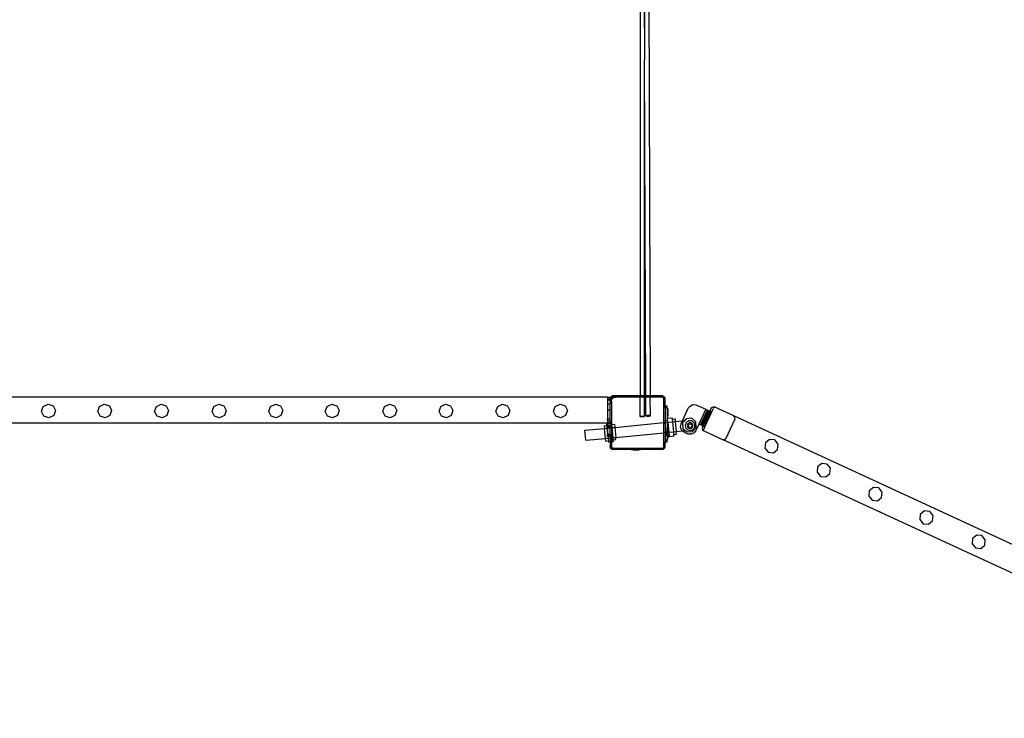
# Model space of a CAD drawing. Units: inches. Extents: x 4843 to 12947, y -2782 to -515.
# Drawn here: x 10952 to 11102, y -2513 to -2406 of the extents above; entities that cross this region are included whole.
import ezdxf

# ---------------------------------------------------------------- set-up
doc = ezdxf.new("R2010")
doc.units = ezdxf.units.IN
doc.header["$MEASUREMENT"] = 0
doc.layers.add('VP-EQ', color=7, linetype='Continuous', true_color=0x8a3492, plot=False)

# ---------------------------------------------------------------- blocks, each defined once
blk = doc.blocks.new('2408B')
at = {"layer": 'VP-EQ', "color": 0}
for p, q in [((10819.1, -2489.59), (10819.1, -2713.67)), ((10819.1, -2489.59), (10819.79, -2662.26)), ((10819.79, -2491.83), (10819.79, -2662.26)), ((10819.79, -2491.83), (10820.67, -2713.67)), ((10819.99, -2713.67), (10819.79, -2662.26)), ((10819.79, -2713.67), (10819.79, -2662.26)), ((10814.13, -2713.86), (10573.33, -2713.86)), ((10814.13, -2713.86), (10814.53, -2713.86)), ((10814.13, -2713.86), (10814.13, -2714.16)), ((10814.53, -2714.16), (10814.13, -2714.16)), ((10814.13, -2714.16), (10814.13, -2714.26)), ((10814.13, -2714.26), (10814.53, -2714.26)), ((10814.13, -2714.26), (10814.13, -2714.86)), ((10814.83, -2713.67), (10814.53, -2713.97)), ((10814.53, -2713.86), (10814.53, -2713.97)), ((10814.53, -2713.97), (10814.53, -2714.16)), ((10814.53, -2714.16), (10814.53, -2714.26)), ((10814.53, -2714.26), (10814.53, -2714.51)), ((10814.53, -2714.51), (10814.56, -2714.3)), ((10814.53, -2714.51), (10814.53, -2714.86)), ((10814.56, -2714.3), (10814.65, -2714.09)), ((10814.65, -2714.09), (10814.79, -2713.92)), ((10814.71, -2714.52), (10814.73, -2714.34)), ((10814.71, -2714.52), (10814.71, -2717.89)), ((10814.73, -2714.34), (10814.8, -2714.18)), ((10814.79, -2713.92), (10814.97, -2713.78)), ((10814.8, -2714.18), (10814.91, -2714.04)), ((10815.41, -2713.67), (10814.83, -2713.67)), ((10814.91, -2714.04), (10815.06, -2713.93)), ((10814.97, -2713.78), (10815.18, -2713.7)), ((10815.06, -2713.93), (10815.23, -2713.87)), ((10815.18, -2713.7), (10815.41, -2713.67)), ((10815.23, -2713.87), (10815.42, -2713.84)), ((10819.1, -2713.67), (10815.41, -2713.67)), ((10819.1, -2713.84), (10815.42, -2713.84)), ((10819.79, -2713.67), (10819.1, -2713.67)), ((10819.1, -2713.84), (10819.1, -2713.67)), ((10819.1, -2716.82), (10819.1, -2713.84)), ((10819.79, -2713.84), (10819.1, -2713.84)), ((10819.99, -2713.67), (10819.79, -2713.67)), ((10819.79, -2713.84), (10819.79, -2713.67)), ((10819.79, -2716.82), (10819.79, -2713.84)), ((10819.99, -2713.84), (10819.79, -2713.84)), ((10819.99, -2713.84), (10819.99, -2713.67)), ((10820.67, -2713.67), (10819.99, -2713.67)), ((10820, -2716.71), (10819.99, -2713.84)), ((10820.67, -2713.84), (10819.99, -2713.84)), ((10820.67, -2713.84), (10820.67, -2713.67)), ((10822.37, -2713.67), (10820.67, -2713.67)), ((10820.68, -2716.72), (10820.67, -2713.84)), ((10822.36, -2713.84), (10820.67, -2713.84)), ((10822.47, -2713.85), (10822.36, -2713.84)), ((10822.51, -2713.69), (10822.37, -2713.67)), ((10822.55, -2713.67), (10822.37, -2713.67)), ((10822.56, -2713.89), (10822.47, -2713.85)), ((10822.63, -2713.74), (10822.51, -2713.69)), ((10822.63, -2713.74), (10822.55, -2713.67)), ((10822.64, -2713.95), (10822.56, -2713.89)), ((10822.65, -2713.74), (10822.63, -2713.74)), ((10822.79, -2713.85), (10822.63, -2713.74)), ((10822.7, -2714.03), (10822.64, -2713.95)), ((10822.76, -2713.83), (10822.65, -2713.74)), ((10822.74, -2714.11), (10822.7, -2714.03)), ((10822.75, -2714.22), (10822.74, -2714.11)), ((10822.75, -2717.75), (10822.75, -2714.22)), ((10822.79, -2713.85), (10822.76, -2713.83)), ((10822.93, -2713.97), (10822.79, -2713.85)), ((10822.85, -2713.94), (10822.79, -2713.85)), ((10822.91, -2714.07), (10822.85, -2713.94)), ((10822.93, -2714.21), (10822.91, -2714.07)), ((10822.93, -2714.21), (10822.93, -2713.97)), ((10822.93, -2715.25), (10822.93, -2714.21)), ((10727.57, -2716.05), (10727.84, -2715.28)), ((10727.93, -2716.78), (10727.57, -2716.05)), ((10727.84, -2715.28), (10728.57, -2714.92)), ((10728.57, -2714.92), (10729.34, -2715.19)), ((10729.34, -2715.19), (10729.69, -2715.92)), ((10729.69, -2715.92), (10729.43, -2716.69)), ((10736.17, -2716.05), (10736.44, -2715.28)), ((10736.53, -2716.78), (10736.17, -2716.05)), ((10736.44, -2715.28), (10737.17, -2714.92)), ((10737.17, -2714.92), (10737.94, -2715.19)), ((10737.94, -2715.19), (10738.29, -2715.92)), ((10738.29, -2715.92), (10738.03, -2716.69)), ((10744.87, -2716.05), (10745.14, -2715.28)), ((10745.23, -2716.78), (10744.87, -2716.05)), ((10745.14, -2715.28), (10745.87, -2714.92)), ((10745.87, -2714.92), (10746.64, -2715.19)), ((10746.64, -2715.19), (10746.99, -2715.92)), ((10746.99, -2715.92), (10746.73, -2716.69)), ((10753.67, -2716.05), (10753.94, -2715.28)), ((10754.03, -2716.78), (10753.67, -2716.05)), ((10753.94, -2715.28), (10754.67, -2714.92)), ((10754.67, -2714.92), (10755.44, -2715.19)), ((10755.44, -2715.19), (10755.79, -2715.92)), ((10755.79, -2715.92), (10755.53, -2716.69)), ((10762.33, -2716.05), (10762.6, -2715.28)), ((10762.69, -2716.78), (10762.33, -2716.05)), ((10762.6, -2715.28), (10763.33, -2714.92)), ((10763.33, -2714.92), (10764.1, -2715.19)), ((10764.1, -2715.19), (10764.45, -2715.92)), ((10764.45, -2715.92), (10764.19, -2716.69)), ((10770.96, -2716.05), (10771.23, -2715.28)), ((10771.32, -2716.78), (10770.96, -2716.05)), ((10771.23, -2715.28), (10771.96, -2714.92)), ((10771.96, -2714.92), (10772.73, -2715.19)), ((10772.73, -2715.19), (10773.08, -2715.92)), ((10773.08, -2715.92), (10772.82, -2716.69)), ((10779.76, -2716.05), (10780.03, -2715.28)), ((10780.12, -2716.78), (10779.76, -2716.05)), ((10780.03, -2715.28), (10780.76, -2714.92)), ((10780.76, -2714.92), (10781.53, -2715.19)), ((10781.53, -2715.19), (10781.88, -2715.92)), ((10781.88, -2715.92), (10781.62, -2716.69)), ((10788.36, -2716.05), (10788.63, -2715.28)), ((10788.72, -2716.78), (10788.36, -2716.05)), ((10788.63, -2715.28), (10789.36, -2714.92)), ((10789.36, -2714.92), (10790.13, -2715.19)), ((10790.13, -2715.19), (10790.48, -2715.92)), ((10790.48, -2715.92), (10790.22, -2716.69)), ((10797.06, -2716.05), (10797.33, -2715.28)), ((10797.42, -2716.78), (10797.06, -2716.05)), ((10797.33, -2715.28), (10798.06, -2714.92)), ((10798.06, -2714.92), (10798.83, -2715.19)), ((10798.83, -2715.19), (10799.18, -2715.92)), ((10799.18, -2715.92), (10798.92, -2716.69)), ((10805.86, -2716.05), (10806.13, -2715.28)), ((10806.22, -2716.78), (10805.86, -2716.05)), ((10806.13, -2715.28), (10806.86, -2714.92)), ((10806.86, -2714.92), (10807.63, -2715.19)), ((10807.63, -2715.19), (10807.98, -2715.92)), ((10807.98, -2715.92), (10807.72, -2716.69)), ((10814.13, -2714.86), (10814.53, -2714.86)), ((10814.13, -2714.86), (10814.13, -2715.86)), ((10814.53, -2715.86), (10814.13, -2715.86)), ((10814.13, -2715.86), (10814.13, -2717.23)), ((10814.53, -2715.86), (10814.53, -2714.86)), ((10814.53, -2717.23), (10814.53, -2715.86)), ((10822.93, -2715.34), (10822.93, -2715.25)), ((10823.23, -2715.25), (10822.93, -2715.25)), ((10823.23, -2715.34), (10822.93, -2715.34)), ((10822.93, -2715.55), (10822.93, -2715.34)), ((10823.23, -2715.55), (10822.93, -2715.55)), ((10822.93, -2715.55), (10822.93, -2717.42)), ((10823.23, -2715.34), (10823.23, -2715.25)), ((10823.23, -2715.54), (10823.23, -2715.34)), ((10823.28, -2715.54), (10823.23, -2715.54)), ((10823.23, -2715.54), (10823.23, -2715.55)), ((10823.23, -2715.55), (10823.23, -2717.01)), ((10823.28, -2715.54), (10823.28, -2715.55)), ((10823.28, -2715.55), (10823.33, -2715.84)), ((10823.28, -2715.55), (10823.28, -2717)), ((10823.33, -2716), (10823.31, -2716)), ((10823.31, -2716.04), (10823.31, -2716)), ((10823.33, -2716.04), (10823.31, -2716.04)), ((10823.31, -2716.04), (10823.31, -2716.23)), ((10823.33, -2716.23), (10823.31, -2716.23)), ((10823.31, -2716.23), (10823.31, -2716.32)), ((10823.33, -2715.84), (10823.33, -2716)), ((10823.33, -2716), (10823.33, -2716.04)), ((10823.33, -2716.23), (10823.33, -2716.04)), ((10823.33, -2716.23), (10823.33, -2716.32)), ((10825.59, -2717.48), (10826.47, -2715.57)), ((10826.47, -2715.57), (10826.77, -2715.22)), ((10826.77, -2715.22), (10827.18, -2715.01)), ((10827.18, -2715.01), (10827.65, -2715.04)), ((10827.65, -2715.04), (10827.97, -2715.17)), ((10827.97, -2715.17), (10829.16, -2715.71)), ((10829.16, -2715.71), (10828.11, -2717.98)), ((10828.36, -2718.1), (10829.41, -2715.83)), ((10828.48, -2718.15), (10829.53, -2715.88)), ((10828.57, -2718.19), (10829.61, -2715.92)), ((10829.77, -2716), (10828.72, -2718.27)), ((10829.93, -2716.07), (10828.89, -2718.34)), ((10828.93, -2718.36), (10829.98, -2716.09)), ((10829.02, -2718.4), (10830.07, -2716.13)), ((10829.16, -2715.71), (10829.41, -2715.83)), ((10829.41, -2715.83), (10829.53, -2715.88)), ((10829.53, -2715.88), (10829.61, -2715.92)), ((10829.61, -2715.92), (10829.77, -2716)), ((10829.99, -2715.51), (10829.77, -2716)), ((10829.77, -2716), (10829.93, -2716.07)), ((10829.93, -2716.07), (10829.98, -2716.09)), ((10830.07, -2716.13), (10829.98, -2716.09)), ((10830.43, -2715.35), (10829.99, -2715.51)), ((10830.07, -2716.13), (10830.29, -2715.66)), ((10830.43, -2715.35), (10830.29, -2715.66)), ((10833.45, -2716.74), (10830.43, -2715.35)), ((10728.7, -2717.05), (10727.93, -2716.78)), ((10729.43, -2716.69), (10728.7, -2717.05)), ((10737.3, -2717.05), (10736.53, -2716.78)), ((10738.03, -2716.69), (10737.3, -2717.05)), ((10746, -2717.05), (10745.23, -2716.78)), ((10746.73, -2716.69), (10746, -2717.05)), ((10754.8, -2717.05), (10754.03, -2716.78)), ((10755.53, -2716.69), (10754.8, -2717.05)), ((10763.46, -2717.05), (10762.69, -2716.78)), ((10764.19, -2716.69), (10763.46, -2717.05)), ((10772.09, -2717.05), (10771.32, -2716.78)), ((10772.82, -2716.69), (10772.09, -2717.05)), ((10780.89, -2717.05), (10780.12, -2716.78)), ((10781.62, -2716.69), (10780.89, -2717.05)), ((10789.49, -2717.05), (10788.72, -2716.78)), ((10790.22, -2716.69), (10789.49, -2717.05)), ((10798.19, -2717.05), (10797.42, -2716.78)), ((10798.92, -2716.69), (10798.19, -2717.05)), ((10806.99, -2717.05), (10806.22, -2716.78)), ((10807.72, -2716.69), (10806.99, -2717.05)), ((10814.53, -2717.23), (10814.13, -2717.23)), ((10814.53, -2717.23), (10814.13, -2717.23)), ((10814.13, -2717.23), (10814.13, -2717.24)), ((10814.13, -2717.23), (10814.13, -2717.23)), ((10814.13, -2717.24), (10814.13, -2717.31)), ((10814.13, -2717.31), (10814.13, -2717.24)), ((10814.13, -2717.31), (10814.13, -2717.31)), ((10814.13, -2717.31), (10814.13, -2717.55)), ((10814.53, -2717.55), (10814.13, -2717.55)), ((10814.13, -2717.55), (10814.13, -2717.86)), ((10814.53, -2717.55), (10814.53, -2717.23)), ((10814.53, -2717.55), (10814.53, -2717.86)), ((10815.22, -2718.48), (10822.75, -2717.75)), ((10819.1, -2716.82), (10819.44, -2716.81)), ((10819.1, -2716.83), (10819.1, -2716.82)), ((10819.44, -2716.83), (10819.1, -2716.83)), ((10819.44, -2716.81), (10819.79, -2716.82)), ((10819.79, -2716.83), (10819.44, -2716.83)), ((10819.79, -2716.82), (10819.79, -2716.83)), ((10820.2, -2716.66), (10820, -2716.71)), ((10820, -2716.71), (10820.14, -2716.76)), ((10820.14, -2716.76), (10820.48, -2716.77)), ((10820.54, -2716.67), (10820.2, -2716.66)), ((10820.48, -2716.77), (10820.68, -2716.72)), ((10820.68, -2716.72), (10820.54, -2716.67)), ((10822.75, -2717.75), (10822.93, -2717.73)), ((10822.75, -2719.3), (10822.75, -2717.75)), ((10822.91, -2717.42), (10822.93, -2717.42)), ((10822.91, -2717.42), (10822.93, -2717.67)), ((10822.93, -2717.42), (10823.23, -2717.39)), ((10822.93, -2717.42), (10822.93, -2717.67)), ((10822.93, -2717.67), (10822.94, -2717.73)), ((10822.93, -2717.67), (10822.93, -2717.73)), ((10822.93, -2717.73), (10822.93, -2719.28)), ((10822.93, -2717.73), (10822.94, -2717.73)), ((10822.94, -2717.73), (10823.23, -2717.7)), ((10823.08, -2719.27), (10822.94, -2717.73)), ((10823.28, -2717.01), (10823.23, -2717.01)), ((10823.23, -2717.01), (10823.23, -2717.39)), ((10823.23, -2717.39), (10823.3, -2717.38)), ((10823.23, -2717.39), (10823.23, -2717.7)), ((10823.23, -2717.7), (10823.33, -2717.69)), ((10823.23, -2717.7), (10823.23, -2718.94)), ((10823.28, -2717), (10823.33, -2716.71)), ((10823.28, -2717.01), (10823.28, -2717)), ((10824.03, -2717.06), (10823.28, -2717.13)), ((10823.3, -2717.38), (10823.28, -2717.13)), ((10823.33, -2717.69), (10823.3, -2717.38)), ((10823.33, -2716.32), (10823.31, -2716.32)), ((10823.31, -2716.32), (10823.31, -2716.51)), ((10823.33, -2716.51), (10823.31, -2716.51)), ((10823.31, -2716.51), (10823.31, -2716.55)), ((10823.33, -2716.55), (10823.31, -2716.55)), ((10823.33, -2716.32), (10823.33, -2716.51)), ((10823.33, -2716.55), (10823.33, -2716.51)), ((10823.33, -2716.55), (10823.33, -2716.71)), ((10823.33, -2717.69), (10824.09, -2717.62)), ((10823.33, -2717.69), (10823.48, -2719.23)), ((10824.05, -2717.21), (10824.03, -2717.06)), ((10824.05, -2717.21), (10824.45, -2717.17)), ((10824.09, -2717.62), (10824.05, -2717.21)), ((10824.09, -2717.62), (10824.49, -2717.58)), ((10824.24, -2719.16), (10824.09, -2717.62)), ((10824.45, -2717.17), (10824.49, -2717.58)), ((10824.49, -2717.58), (10825.59, -2717.48)), ((10824.49, -2717.58), (10824.63, -2719.12)), ((10825.38, -2717.94), (10825.59, -2717.48)), ((10825.59, -2717.48), (10825.82, -2717.45)), ((10825.82, -2717.54), (10825.61, -2717.79)), ((10825.61, -2717.79), (10825.66, -2718.63)), ((10826.16, -2717.16), (10825.82, -2717.54)), ((10825.82, -2717.45), (10825.82, -2717.54)), ((10826.24, -2717.69), (10826.12, -2717.84)), ((10827, -2717.1), (10826.16, -2717.16)), ((10826.39, -2717.58), (10826.24, -2717.69)), ((10826.57, -2717.5), (10826.39, -2717.58)), ((10826.65, -2717.79), (10826.54, -2717.84)), ((10826.76, -2717.48), (10826.57, -2717.5)), ((10826.76, -2717.78), (10826.65, -2717.79)), ((10826.95, -2717.5), (10826.76, -2717.48)), ((10826.87, -2717.79), (10826.76, -2717.78)), ((10826.98, -2717.84), (10826.87, -2717.79)), ((10827.13, -2717.58), (10826.95, -2717.5)), ((10827.63, -2717.66), (10827, -2717.1)), ((10827.28, -2717.69), (10827.13, -2717.58)), ((10827.4, -2717.85), (10827.28, -2717.69)), ((10827.69, -2718.5), (10827.63, -2717.66)), ((10832.22, -2720.24), (10833.62, -2717.2)), ((10833.62, -2717.2), (10833.45, -2716.74)), ((10910.26, -2752.16), (10833.45, -2716.74)), ((10814.13, -2717.86), (10573.33, -2717.86)), ((10810.66, -2718.92), (10813.67, -2718.63)), ((10810.81, -2720.45), (10810.66, -2718.92)), ((10813.63, -2718.25), (10814.03, -2718.21)), ((10813.63, -2718.25), (10813.67, -2718.63)), ((10813.67, -2718.63), (10814.07, -2718.59)), ((10813.82, -2720.16), (10813.67, -2718.63)), ((10814.13, -2717.94), (10814.01, -2717.96)), ((10814.03, -2718.21), (10814.01, -2717.96)), ((10814.07, -2718.59), (10814.03, -2718.21)), ((10814.07, -2718.59), (10814.13, -2718.58)), ((10814.13, -2719.22), (10814.07, -2718.59)), ((10814.53, -2717.86), (10814.13, -2717.86)), ((10814.13, -2717.86), (10814.13, -2717.94)), ((10814.53, -2717.91), (10814.13, -2717.94)), ((10814.13, -2717.94), (10814.13, -2718.18)), ((10814.53, -2718.18), (10814.13, -2718.18)), ((10814.13, -2718.18), (10814.13, -2718.26)), ((10814.13, -2718.26), (10814.53, -2718.26)), ((10814.13, -2718.34), (10814.13, -2718.26)), ((10814.53, -2718.34), (10814.13, -2718.34)), ((10814.13, -2718.49), (10814.13, -2718.34)), ((10814.53, -2718.49), (10814.13, -2718.49)), ((10814.53, -2718.5), (10814.13, -2718.49)), ((10814.13, -2718.57), (10814.13, -2718.49)), ((10814.28, -2718.57), (10814.13, -2718.57)), ((10814.13, -2718.57), (10814.13, -2718.58)), ((10814.13, -2718.58), (10814.28, -2718.57)), ((10814.13, -2718.58), (10814.13, -2719.22)), ((10814.13, -2719.22), (10814.13, -2719.56)), ((10814.13, -2719.22), (10814.16, -2719.56)), ((10814.28, -2718.57), (10814.53, -2718.54)), ((10814.53, -2718.57), (10814.28, -2718.57)), ((10814.53, -2717.91), (10814.53, -2717.86)), ((10814.71, -2717.89), (10814.53, -2717.91)), ((10814.53, -2718.18), (10814.53, -2717.91)), ((10814.53, -2718.18), (10814.53, -2718.26)), ((10814.53, -2718.34), (10814.53, -2718.26)), ((10814.53, -2718.34), (10814.53, -2718.42)), ((10814.53, -2718.42), (10814.53, -2718.48)), ((10814.53, -2718.48), (10814.53, -2718.42)), ((10814.53, -2718.42), (10814.53, -2718.42)), ((10814.53, -2718.49), (10814.53, -2718.48)), ((10814.53, -2718.5), (10814.53, -2718.49)), ((10814.53, -2718.54), (10814.53, -2718.5)), ((10814.53, -2718.54), (10814.71, -2718.53)), ((10814.53, -2718.57), (10814.53, -2718.54)), ((10814.53, -2719.56), (10814.53, -2718.57)), ((10814.76, -2717.88), (10814.71, -2717.89)), ((10814.71, -2717.89), (10814.71, -2718.53)), ((10814.71, -2718.53), (10814.82, -2718.52)), ((10814.71, -2718.53), (10814.71, -2720.08)), ((10814.78, -2718.03), (10814.76, -2717.88)), ((10814.78, -2718.03), (10815.17, -2717.99)), ((10814.82, -2718.52), (10814.78, -2718.03)), ((10814.82, -2718.52), (10815.22, -2718.48)), ((10814.97, -2720.05), (10814.82, -2718.52)), ((10815.17, -2717.99), (10815.22, -2718.48)), ((10815.22, -2718.48), (10815.37, -2720.01)), ((10815.37, -2720.01), (10822.75, -2719.3)), ((10822.75, -2719.3), (10822.93, -2719.28)), ((10822.75, -2721.42), (10822.75, -2719.3)), ((10822.93, -2719.28), (10823.08, -2719.27)), ((10822.93, -2719.28), (10822.93, -2720.45)), ((10823.08, -2719.27), (10823.23, -2719.25)), ((10823.08, -2719.27), (10823.13, -2719.77)), ((10823.28, -2718.94), (10823.23, -2718.94)), ((10823.23, -2718.94), (10823.23, -2719.25)), ((10823.23, -2719.25), (10823.23, -2719.25)), ((10823.23, -2719.25), (10823.28, -2719.25)), ((10823.23, -2719.25), (10823.23, -2719.74)), ((10823.28, -2718.94), (10823.28, -2718.95)), ((10823.28, -2718.95), (10823.33, -2719.24)), ((10823.28, -2719.25), (10823.28, -2718.95)), ((10823.28, -2719.25), (10823.33, -2719.24)), ((10823.28, -2719.76), (10823.28, -2719.25)), ((10823.33, -2719.24), (10823.48, -2719.23)), ((10823.33, -2719.24), (10823.33, -2719.4)), ((10823.48, -2719.23), (10824.24, -2719.16)), ((10823.48, -2719.23), (10823.53, -2719.73)), ((10824.24, -2719.16), (10824.63, -2719.12)), ((10824.27, -2719.56), (10824.24, -2719.16)), ((10824.63, -2719.12), (10825.59, -2719.03)), ((10824.67, -2719.52), (10824.63, -2719.12)), ((10825.3, -2718.39), (10825.38, -2717.94)), ((10825.42, -2718.84), (10825.3, -2718.39)), ((10825.59, -2719.03), (10825.42, -2718.84)), ((10825.59, -2719.03), (10825.96, -2718.99)), ((10825.74, -2719.18), (10825.59, -2719.03)), ((10825.66, -2718.63), (10825.95, -2718.89)), ((10826.1, -2719.37), (10825.74, -2719.18)), ((10825.95, -2718.89), (10826.29, -2719.19)), ((10825.96, -2718.99), (10825.95, -2718.89)), ((10826.05, -2718.02), (10826.02, -2718.21)), ((10826.02, -2718.21), (10826.05, -2718.4)), ((10826.12, -2717.84), (10826.05, -2718.02)), ((10826.05, -2718.4), (10826.12, -2718.58)), ((10826.12, -2718.58), (10826.24, -2718.73)), ((10826.24, -2718.73), (10826.39, -2718.85)), ((10826.29, -2719.19), (10827.13, -2719.13)), ((10826.34, -2718.1), (10826.32, -2718.21)), ((10826.32, -2718.21), (10826.34, -2718.33)), ((10826.38, -2718), (10826.34, -2718.1)), ((10826.34, -2718.33), (10826.38, -2718.43)), ((10826.45, -2717.91), (10826.38, -2718)), ((10826.38, -2718.43), (10826.45, -2718.52)), ((10826.39, -2718.85), (10826.57, -2718.92)), ((10826.54, -2717.84), (10826.45, -2717.91)), ((10826.45, -2718.52), (10826.54, -2718.59)), ((10826.47, -2718.29), (10826.55, -2718)), ((10826.68, -2718.5), (10826.47, -2718.29)), ((10826.54, -2718.59), (10826.65, -2718.63)), ((10826.55, -2718), (10826.84, -2717.92)), ((10826.57, -2718.92), (10826.76, -2718.95)), ((10826.65, -2718.63), (10826.76, -2718.65)), ((10826.97, -2718.43), (10826.68, -2718.5)), ((10826.76, -2718.65), (10826.87, -2718.63)), ((10826.76, -2718.95), (10826.95, -2718.92)), ((10826.84, -2717.92), (10827.05, -2718.14)), ((10826.87, -2718.63), (10826.98, -2718.59)), ((10826.95, -2718.92), (10827.13, -2718.85)), ((10827.05, -2718.14), (10826.97, -2718.43)), ((10827.07, -2717.91), (10826.98, -2717.84)), ((10826.98, -2718.59), (10827.07, -2718.52)), ((10827.14, -2718), (10827.07, -2717.91)), ((10827.07, -2718.52), (10827.14, -2718.43)), ((10827.13, -2719.13), (10827.69, -2718.5)), ((10827.13, -2718.85), (10827.28, -2718.73)), ((10827.18, -2718.1), (10827.14, -2718)), ((10827.14, -2718.43), (10827.18, -2718.33)), ((10827.19, -2718.21), (10827.18, -2718.1)), ((10827.18, -2718.33), (10827.19, -2718.21)), ((10827.28, -2718.73), (10827.4, -2718.58)), ((10827.65, -2718.98), (10827.35, -2719.34)), ((10827.47, -2718.02), (10827.4, -2717.85)), ((10827.4, -2718.58), (10827.47, -2718.4)), ((10827.5, -2718.21), (10827.47, -2718.02)), ((10827.47, -2718.4), (10827.5, -2718.21)), ((10828.11, -2717.98), (10827.65, -2718.98)), ((10828.36, -2718.1), (10828.11, -2717.98)), ((10828.48, -2718.15), (10828.36, -2718.1)), ((10828.57, -2718.19), (10828.48, -2718.15)), ((10828.72, -2718.27), (10828.57, -2718.19)), ((10828.72, -2718.27), (10828.58, -2718.58)), ((10828.58, -2718.58), (10828.72, -2718.96)), ((10828.72, -2718.27), (10828.89, -2718.34)), ((10828.72, -2718.96), (10828.76, -2718.98)), ((10828.76, -2718.98), (10828.88, -2718.7)), ((10828.76, -2718.98), (10831.81, -2720.39)), ((10828.88, -2718.7), (10829.02, -2718.4)), ((10828.89, -2718.34), (10828.93, -2718.36)), ((10829.02, -2718.4), (10828.93, -2718.36)), ((10810.81, -2720.45), (10813.82, -2720.16)), ((10813.82, -2720.16), (10814.22, -2720.12)), ((10813.86, -2720.6), (10813.82, -2720.16)), ((10813.86, -2720.6), (10814.26, -2720.56)), ((10814.16, -2719.56), (10814.13, -2719.56)), ((10814.13, -2719.79), (10814.13, -2719.56)), ((10814.13, -2719.86), (10814.13, -2719.79)), ((10814.18, -2719.79), (10814.13, -2719.79)), ((10814.19, -2719.86), (10814.13, -2719.86)), ((10814.53, -2719.56), (10814.16, -2719.56)), ((10814.16, -2719.56), (10814.18, -2719.79)), ((10814.53, -2719.79), (10814.18, -2719.79)), ((10814.18, -2719.79), (10814.19, -2719.86)), ((10814.53, -2719.86), (10814.19, -2719.86)), ((10814.19, -2719.86), (10814.22, -2720.12)), ((10814.22, -2720.12), (10814.53, -2720.09)), ((10814.22, -2720.12), (10814.26, -2720.56)), ((10814.26, -2720.56), (10814.28, -2720.74)), ((10814.53, -2720.72), (10814.28, -2720.74)), ((10814.53, -2719.56), (10814.53, -2719.79)), ((10814.53, -2719.86), (10814.53, -2719.79)), ((10814.53, -2719.86), (10814.53, -2720.09)), ((10814.53, -2720.09), (10814.71, -2720.08)), ((10814.53, -2720.09), (10814.53, -2720.72)), ((10814.71, -2720.7), (10814.53, -2720.72)), ((10814.53, -2720.72), (10814.53, -2721.41)), ((10814.71, -2720.08), (10814.97, -2720.05)), ((10814.71, -2720.08), (10814.71, -2720.7)), ((10815.03, -2720.67), (10814.71, -2720.7)), ((10814.71, -2720.7), (10814.71, -2721.4)), ((10814.97, -2720.05), (10815.37, -2720.01)), ((10815, -2720.38), (10814.97, -2720.05)), ((10815, -2720.38), (10815.4, -2720.34)), ((10815.03, -2720.67), (10815, -2720.38)), ((10815.4, -2720.34), (10815.37, -2720.01)), ((10823.23, -2720.45), (10822.93, -2720.45)), ((10822.93, -2720.45), (10822.93, -2720.66)), ((10822.93, -2720.75), (10822.93, -2720.66)), ((10823.23, -2720.66), (10822.93, -2720.66)), ((10823.23, -2720.75), (10822.93, -2720.75)), ((10822.93, -2721.43), (10822.93, -2720.75)), ((10823.13, -2719.77), (10823.23, -2719.76)), ((10823.23, -2719.76), (10823.23, -2719.74)), ((10823.23, -2719.8), (10823.23, -2719.76)), ((10823.23, -2719.76), (10823.28, -2719.76)), ((10823.23, -2719.8), (10823.23, -2720.41)), ((10823.28, -2720.41), (10823.23, -2720.41)), ((10823.23, -2720.41), (10823.23, -2720.45)), ((10823.23, -2720.66), (10823.23, -2720.45)), ((10823.23, -2720.75), (10823.23, -2720.66)), ((10823.28, -2719.76), (10823.31, -2719.75)), ((10823.28, -2720.4), (10823.28, -2719.76)), ((10823.28, -2720.4), (10823.33, -2720.11)), ((10823.28, -2720.41), (10823.28, -2720.4)), ((10823.33, -2719.4), (10823.31, -2719.4)), ((10823.31, -2719.44), (10823.31, -2719.4)), ((10823.33, -2719.44), (10823.31, -2719.44)), ((10823.31, -2719.44), (10823.31, -2719.63)), ((10823.33, -2719.63), (10823.31, -2719.63)), ((10823.31, -2719.72), (10823.31, -2719.63)), ((10823.33, -2719.72), (10823.31, -2719.72)), ((10823.31, -2719.72), (10823.31, -2719.75)), ((10823.31, -2719.75), (10823.31, -2719.91)), ((10823.31, -2719.75), (10823.33, -2719.75)), ((10823.33, -2719.91), (10823.31, -2719.91)), ((10823.31, -2719.91), (10823.31, -2719.95)), ((10823.33, -2719.95), (10823.31, -2719.95)), ((10823.33, -2719.4), (10823.33, -2719.44)), ((10823.33, -2719.63), (10823.33, -2719.44)), ((10823.33, -2719.63), (10823.33, -2719.72)), ((10823.33, -2719.75), (10823.33, -2719.72)), ((10823.33, -2719.75), (10823.53, -2719.73)), ((10823.33, -2719.75), (10823.33, -2719.91)), ((10823.33, -2719.95), (10823.33, -2719.91)), ((10823.33, -2719.95), (10823.33, -2720.11)), ((10823.53, -2719.73), (10823.55, -2719.92)), ((10824.3, -2719.85), (10823.55, -2719.92)), ((10824.27, -2719.56), (10824.67, -2719.52)), ((10824.3, -2719.85), (10824.27, -2719.56)), ((10826.47, -2719.51), (10826.1, -2719.37)), ((10826.94, -2719.54), (10826.47, -2719.51)), ((10827.35, -2719.34), (10826.94, -2719.54)), ((10831.81, -2720.39), (10832.22, -2720.24)), ((10924.12, -2762.96), (10831.81, -2720.39)), ((10838.89, -2720.33), (10838.26, -2720.85)), ((10839.7, -2720.41), (10838.89, -2720.33)), ((10840.21, -2721.05), (10839.7, -2720.41)), ((10814.54, -2721.52), (10814.53, -2721.41)), ((10814.53, -2721.41), (10814.53, -2721.57)), ((10814.53, -2721.57), (10814.59, -2721.63)), ((10814.59, -2721.63), (10814.54, -2721.52)), ((10814.6, -2721.64), (10814.59, -2721.63)), ((10814.66, -2721.71), (10814.6, -2721.64)), ((10814.6, -2721.64), (10814.73, -2721.77)), ((10814.73, -2721.77), (10814.66, -2721.71)), ((10814.72, -2721.48), (10814.71, -2721.4)), ((10814.74, -2721.54), (10814.72, -2721.48)), ((10814.75, -2721.78), (10814.73, -2721.77)), ((10814.78, -2721.59), (10814.74, -2721.54)), ((10814.86, -2721.82), (10814.75, -2721.78)), ((10814.75, -2721.78), (10814.8, -2721.84)), ((10814.84, -2721.63), (10814.78, -2721.59)), ((10814.8, -2721.84), (10814.97, -2721.84)), ((10814.9, -2721.66), (10814.84, -2721.63)), ((10814.97, -2721.84), (10814.86, -2721.82)), ((10814.98, -2721.67), (10814.9, -2721.66)), ((10814.97, -2721.84), (10817.73, -2721.84)), ((10814.98, -2721.67), (10822.5, -2721.67)), ((10817.73, -2721.89), (10817.73, -2721.84)), ((10817.73, -2721.84), (10819.2, -2721.84)), ((10817.73, -2721.89), (10817.74, -2721.89)), ((10817.74, -2721.89), (10818.03, -2721.94)), ((10817.74, -2721.89), (10819.19, -2721.89)), ((10818.03, -2721.94), (10818.19, -2721.94)), ((10818.19, -2721.94), (10818.18, -2721.92)), ((10818.23, -2721.92), (10818.18, -2721.92)), ((10818.19, -2721.94), (10818.23, -2721.94)), ((10818.23, -2721.94), (10818.23, -2721.92)), ((10818.23, -2721.92), (10818.42, -2721.92)), ((10818.42, -2721.94), (10818.23, -2721.94)), ((10818.42, -2721.94), (10818.42, -2721.92)), ((10818.42, -2721.92), (10818.51, -2721.92)), ((10818.42, -2721.94), (10818.51, -2721.94)), ((10818.51, -2721.94), (10818.51, -2721.92)), ((10818.51, -2721.92), (10818.7, -2721.92)), ((10818.51, -2721.94), (10818.7, -2721.94)), ((10818.7, -2721.94), (10818.7, -2721.92)), ((10818.7, -2721.92), (10818.74, -2721.92)), ((10818.74, -2721.94), (10818.7, -2721.94)), ((10818.74, -2721.94), (10818.74, -2721.92)), ((10818.74, -2721.94), (10818.9, -2721.94)), ((10819.19, -2721.89), (10818.9, -2721.94)), ((10819.2, -2721.89), (10819.19, -2721.89)), ((10819.2, -2721.89), (10819.2, -2721.84)), ((10819.2, -2721.84), (10822.51, -2721.84)), ((10822.5, -2721.67), (10822.57, -2721.66)), ((10822.51, -2721.84), (10822.55, -2721.83)), ((10822.51, -2721.84), (10822.55, -2721.84)), ((10822.91, -2721.54), (10822.55, -2721.83)), ((10822.55, -2721.83), (10822.62, -2721.82)), ((10822.55, -2721.83), (10822.55, -2721.84)), ((10822.57, -2721.66), (10822.63, -2721.63)), ((10822.62, -2721.82), (10822.72, -2721.78)), ((10822.63, -2721.63), (10822.68, -2721.6)), ((10822.68, -2721.6), (10822.72, -2721.55)), ((10822.72, -2721.55), (10822.74, -2721.49)), ((10822.72, -2721.78), (10822.81, -2721.72)), ((10822.74, -2721.49), (10822.75, -2721.42)), ((10822.87, -2721.63), (10822.81, -2721.72)), ((10822.87, -2721.63), (10822.91, -2721.54)), ((10822.91, -2721.54), (10822.93, -2721.43)), ((10822.93, -2721.52), (10822.91, -2721.54)), ((10822.93, -2721.52), (10822.93, -2721.43)), ((10838.26, -2720.85), (10838.17, -2721.66)), ((10838.17, -2721.66), (10838.69, -2722.29)), ((10838.69, -2722.29), (10839.5, -2722.37)), ((10839.5, -2722.37), (10840.13, -2721.86)), ((10840.13, -2721.86), (10840.21, -2721.05)), ((10846.25, -2724.54), (10846.16, -2725.35)), ((10846.88, -2724.02), (10846.25, -2724.54)), ((10847.69, -2724.1), (10846.88, -2724.02)), ((10848.2, -2724.73), (10847.69, -2724.1)), ((10848.12, -2725.54), (10848.2, -2724.73)), ((10846.16, -2725.35), (10846.68, -2725.98)), ((10846.68, -2725.98), (10847.49, -2726.06)), ((10847.49, -2726.06), (10848.12, -2725.54)), ((10854.15, -2728.18), (10854.06, -2728.99)), ((10854.78, -2727.66), (10854.15, -2728.18)), ((10855.59, -2727.74), (10854.78, -2727.66)), ((10856.1, -2728.37), (10855.59, -2727.74)), ((10854.06, -2728.99), (10854.58, -2729.62)), ((10854.58, -2729.62), (10855.39, -2729.7)), ((10855.39, -2729.7), (10856.02, -2729.19)), ((10856.02, -2729.19), (10856.1, -2728.37)), ((10862.59, -2731.26), (10861.96, -2731.78)), ((10863.4, -2731.35), (10862.59, -2731.26)), ((10863.91, -2731.98), (10863.4, -2731.35)), ((10861.96, -2731.78), (10861.87, -2732.59)), ((10861.87, -2732.59), (10862.39, -2733.22)), ((10863.2, -2733.3), (10863.83, -2732.79)), ((10863.83, -2732.79), (10863.91, -2731.98)), ((10862.39, -2733.22), (10863.2, -2733.3)), ((10869.95, -2735.47), (10869.87, -2736.28)), ((10870.58, -2734.95), (10869.95, -2735.47)), ((10871.39, -2735.03), (10870.58, -2734.95)), ((10871.9, -2735.66), (10871.39, -2735.03)), ((10871.82, -2736.47), (10871.9, -2735.66)), ((10869.87, -2736.28), (10870.38, -2736.91)), ((10870.38, -2736.91), (10871.19, -2736.99)), ((10871.19, -2736.99), (10871.82, -2736.47))]:
    blk.add_line(p, q, dxfattribs=at)

msp = doc.modelspace()

# ---------------------------------------------------------------- block references
at = {"layer": 'VP-EQ', "color": 0}
msp.add_blockref('2408B', (227.29, 250.02), dxfattribs=at)

doc.saveas('drawing.dxf')
